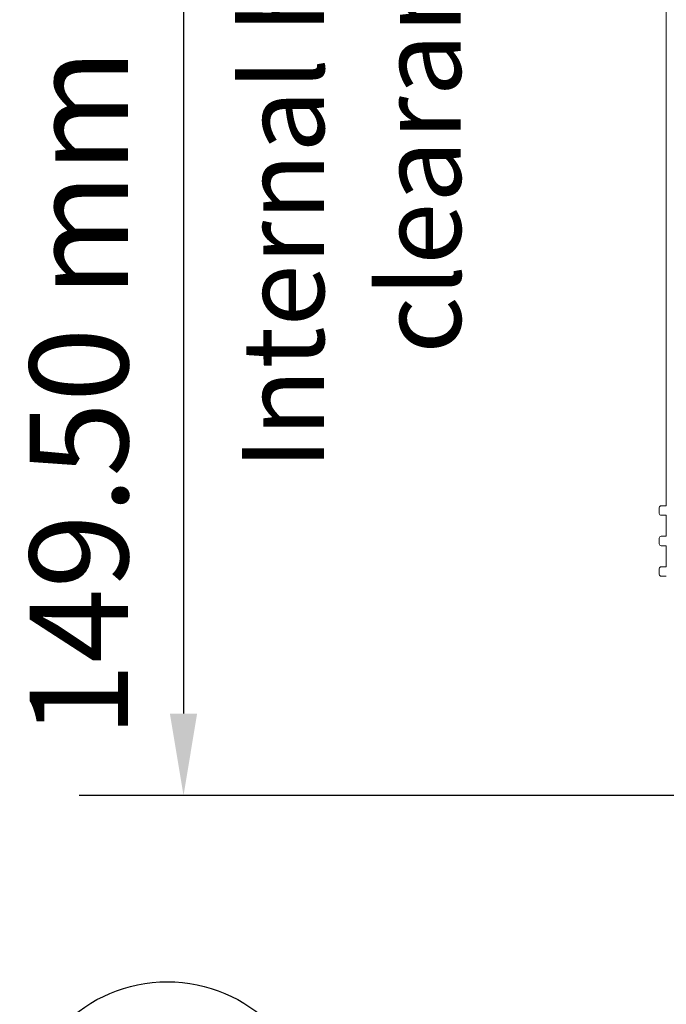
# Model space of a CAD drawing. Units: millimetres. Extents: x 0 to 1470, y 0 to 1040.
# Drawn here: x 859 to 928, y 182 to 287 of the extents above; entities that cross this region are included whole.
import ezdxf

# ---------------------------------------------------------------- set-up
doc = ezdxf.new("R2010")
doc.units = ezdxf.units.MM
doc.header["$LTSCALE"] = 3.5
for name, color, linetype, lineweight in [('Dimension (ISO)', 7, 'Continuous', 25), ('Symbol (ISO)', 7, 'Continuous', 25), ('Visible (ISO)', 7, 'Continuous', 18)]:
    doc.layers.add(name, color=color, linetype=linetype, lineweight=lineweight)
doc.styles.add('Note Text (ISO)', font='tahoma.ttf')
doc.dimstyles.new('Default (ISO)-12', dxfattribs={"dimscale": 3.5, "dimtxt": 3, "dimasz": 2.5, "dimexe": 3.175, "dimexo": 0, "dimgap": 0.762, "dimtad": 1, "dimrnd": 1e-08, "dimzin": 0, "dimdsep": 46, "dimtxsty": 'Note Text (ISO)', "dimcen": 0.09, "dimdle": 10, "dimclrd": 256, "dimclre": 256, "dimclrt": 256, "dimazin": 0, "dimtfac": 1.1684, "dimtmove": 0, "dimatfit": 3, "dimfxl": 1, "dimtolj": 1, "dimtzin": 0, "dimlwd": -1, "dimlwe": -1, "dimarcsym": 0})

# ---------------------------------------------------------------- blocks, each defined once
blk = doc.blocks.new('*D15')
at = {"layer": 'Defpoints', "color": 0, "transparency": 16777216}
for p in [(953.21, 353.93), (876.21, 204.43), (953.21, 204.43)]:
    blk.add_point(p, dxfattribs=at)
at = {"layer": 'Dimension (ISO)', "transparency": 16777216}
for p, q in [((953.21, 353.93), (865.09, 353.93)), ((876.21, 345.18), (876.21, 213.18)), ((953.21, 204.43), (865.09, 204.43))]:
    blk.add_line(p, q, dxfattribs=at)
for points in [[(874.75, 345.18), (877.66, 345.18), (876.21, 353.93)], [(874.75, 213.18), (877.66, 213.18), (876.21, 204.43)]]:
    blk.add_solid(points, dxfattribs=at)
at = {"layer": 'Dimension (ISO)', "transparency": 16777216, "insert": (859.8, 210.61), "char_height": 10.5, "attachment_point": 1, "rotation": 90, "style": 'Note Text (ISO)'}
blk.add_mtext('\\A1;149.50 mm [5.886 in]', dxfattribs=at)
blk = doc.blocks.new('Balloon9')
at = {"layer": 'Symbol (ISO)'}
blk.add_circle((249.853, 48.234), 4.5, dxfattribs=at)

msp = doc.modelspace()

# ---------------------------------------------------------------- linework, layer by layer
at = {"layer": 'Visible (ISO)'}
for p, q in [((927.706, 235.33), (927.706, 323.04)), ((927.156, 235.33), (927.706, 235.33)), ((926.956, 234.53), (926.956, 235.13)), ((927.706, 234.33), (927.156, 234.33)), ((927.706, 232.08), (927.706, 234.33)), ((927.156, 232.08), (927.706, 232.08)), ((926.956, 231.28), (926.956, 231.88)), ((927.706, 231.08), (927.156, 231.08)), ((927.706, 228.83), (927.706, 231.08)), ((926.956, 228.03), (926.956, 228.63)), ((927.156, 228.83), (927.706, 228.83)), ((927.706, 227.83), (927.156, 227.83))]:
    msp.add_line(p, q, dxfattribs=at)
for centre, start, end in [((927.156, 235.13), 90, 180), ((927.156, 234.53), 180, 270), ((927.156, 231.88), 90, 180), ((927.156, 231.28), 180, 270), ((927.156, 228.63), 90, 180), ((927.156, 228.03), 180, 270)]:
    msp.add_arc(centre, 0.2, start, end, dxfattribs=at)

# ---------------------------------------------------------------- block references
at = {"layer": 'Symbol (ISO)', "xscale": 3.5, "yscale": 3.5, "zscale": 3.5}
msp.add_blockref('Balloon9', (0, 0), dxfattribs=at)

# ---------------------------------------------------------------- texts
at = {"layer": 'Symbol (ISO)', "insert": (882.452, 280.278), "char_height": 8.75, "width": 136.91648, "attachment_point": 2, "rotation": 90, "style": 'Note Text (ISO)'}
msp.add_mtext('\\fTahoma|b0|i0;\\H8.7500;Internal height clearance.', dxfattribs=at)

# ---------------------------------------------------------------- dimensions: what is measured, and where the dimension line sits
at = {"layer": 'Dimension (ISO)'}
dim = msp.add_linear_dim(base=(876.206, 204.43), p1=(953.206, 353.93), p2=(953.206, 204.43), angle=270, text='<> mm [5.886 in]', dimstyle='Default (ISO)-12', override={"dimgap": 0.762, "dimdec": 2, "dimpost": '', "dimtol": 0, "dimlim": 0, "dimtp": 0, "dimtm": 0, "dimtdec": 2, "dimtofl": 0, "dimatfit": 1}, dxfattribs=at)
dim.commit()
dim.dimension.update_dxf_attribs({"geometry": '*D15', "text_midpoint": (876.206, 279.18), "dimtype": 160})

doc.saveas('drawing.dxf')
